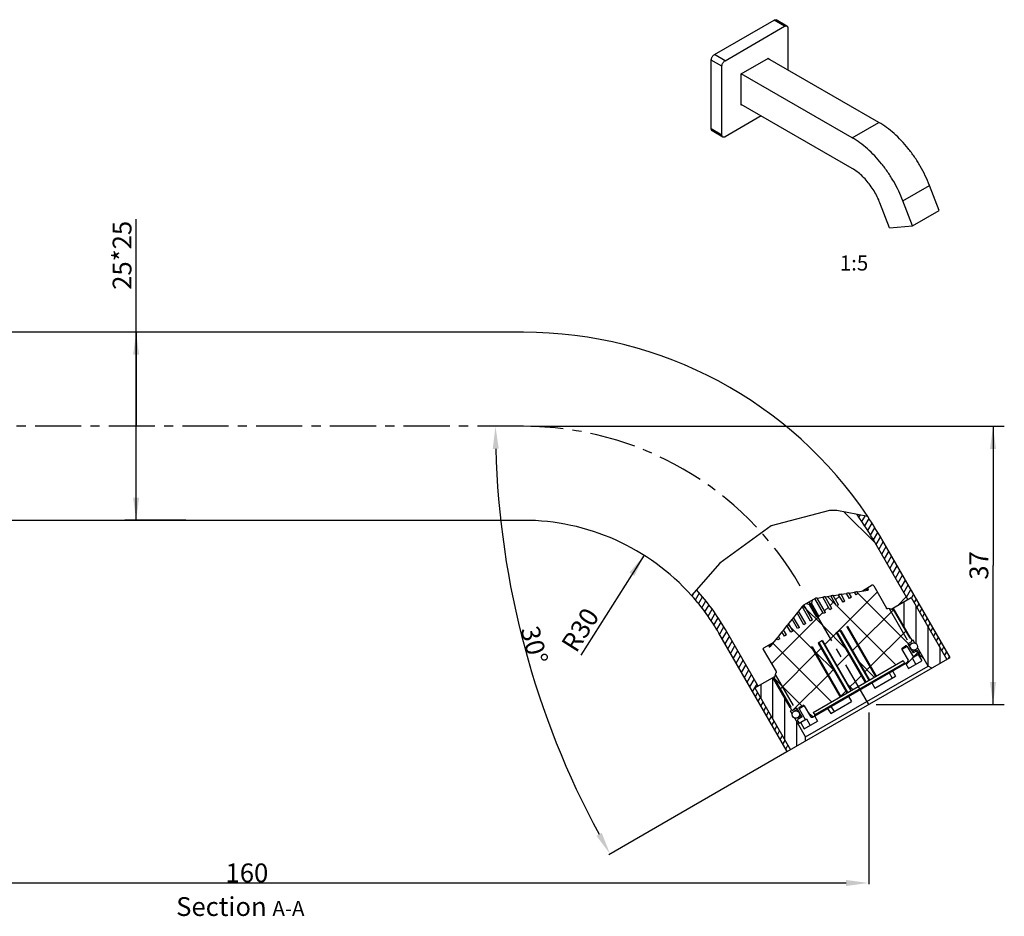
# Model space of a CAD drawing. Units: millimetres. Extents: x 21 to 283, y 75 to 194.
# Drawn here: x 152 to 283, y 75 to 194 of the extents above; entities that cross this region are included whole.
import ezdxf

# ---------------------------------------------------------------- set-up
doc = ezdxf.new("R2010")
doc.units = ezdxf.units.MM
doc.header["$LTSCALE"] = 16.335
doc.header["$PDMODE"] = 3
doc.header["$PDSIZE"] = 8
doc.linetypes.add('CENTER', pattern=[0.6, 0.375, -0.075, 0.075, -0.075])
doc.layers.get('0').update_dxf_attribs({"linetype": 'CONTINUOUS'})
doc.layers.get('Defpoints').update_dxf_attribs({"linetype": 'CONTINUOUS'})
for name, color, linetype in [('1', 7, 'CONTINUOUS'), ('DEFAULT_1', 7, 'CENTER'), ('DRIVEN_DIM', 7, 'CONTINUOUS'), ('NOTE', 7, 'CONTINUOUS')]:
    doc.layers.add(name, color=color, linetype=linetype)
doc.styles.get("Standard").update_dxf_attribs({"font": 'txt', "width": 0.75})
doc.styles.add('TEXTSTYLE_2', font='SIMFANG.TTF')
doc.dimstyles.new('DIMSTYLE_1', dxfattribs={"dimtxt": 2.5, "dimasz": 3, "dimexe": 0.18, "dimexo": 0.0625, "dimgap": 0.09, "dimtad": 1, "dimdsep": 46, "dimtxsty": 'STANDARD', "dimblk": '_FILLED', "dimblk1": '_FILLED', "dimblk2": '_FILLED', "dimcen": 0.09, "dimadec": 0, "dimazin": 0, "dimtp": 0.3, "dimtm": 0.3, "dimtfac": 1, "dimtofl": 0, "dimtmove": 0, "dimatfit": 3, "dimldrblk": '_FILLED', "dimfxl": 1, "dimtolj": 1, "dimarcsym": 0})
doc.dimstyles.new('DIMSTYLE_2', dxfattribs={"dimtxt": 2.5, "dimasz": 3, "dimexe": 0.18, "dimexo": 0.0625, "dimgap": 0.09, "dimtad": 1, "dimdsep": 46, "dimtxsty": 'STANDARD', "dimblk": '_FILLED', "dimblk1": '_FILLED', "dimblk2": '_FILLED', "dimcen": 0.09, "dimadec": 0, "dimazin": 0, "dimtp": 0.5, "dimtm": 0.5, "dimtfac": 1, "dimtofl": 0, "dimtmove": 0, "dimatfit": 3, "dimldrblk": '_FILLED', "dimfxl": 1, "dimtolj": 1, "dimarcsym": 0})
doc.dimstyles.new('DIMSTYLE_4', dxfattribs={"dimtxt": 2.5, "dimasz": 3, "dimexe": 0.18, "dimexo": 0.0625, "dimgap": 0.09, "dimtad": 1, "dimdsep": 46, "dimtxsty": 'STANDARD', "dimblk": '_FILLED', "dimblk1": '_FILLED', "dimblk2": '_FILLED', "dimcen": 0.09, "dimadec": 0, "dimazin": 0, "dimtp": 0.2, "dimtm": 0.2, "dimtfac": 1, "dimtofl": 0, "dimtmove": 0, "dimatfit": 3, "dimldrblk": '_FILLED', "dimfxl": 1, "dimtolj": 1, "dimarcsym": 0})
doc.dimstyles.new('DIMSTYLE_7', dxfattribs={"dimtxt": 2.5, "dimasz": 3, "dimexe": 0.18, "dimexo": 0.0625, "dimgap": 0.09, "dimtad": 1, "dimdsep": 46, "dimtxsty": 'STANDARD', "dimblk": '_FILLED', "dimblk1": '_FILLED', "dimblk2": '_FILLED', "dimcen": 0.09, "dimadec": 0, "dimazin": 0, "dimtp": 0.2, "dimtm": 0.2, "dimtfac": 1, "dimtofl": 0, "dimtmove": 0, "dimatfit": 3, "dimldrblk": '_FILLED', "dimfxl": 1, "dimtolj": 1, "dimarcsym": 0})

# ---------------------------------------------------------------- blocks, each defined once
blk = doc.blocks.new('_FILLED')
at = {"color": 0, "linetype": 'ByBlock'}
blk.add_solid([(0, 0), (-1, 0.133), (-1, -0.133)], dxfattribs=at)
blk = doc.blocks.new('*D1')
at = {"layer": 'DRIVEN_DIM', "color": 2, "linetype": 'Continuous', "transparency": 16777216}
for p, q in [((220.24, 140.14), (283.17, 140.14)), ((281.67, 140.14), (281.67, 121.64)), ((281.67, 103.14), (281.67, 121.64)), ((266.14, 103.14), (283.17, 103.14))]:
    blk.add_line(p, q, dxfattribs=at)
at = {"layer": 'DRIVEN_DIM', "color": 2, "linetype": 'Continuous', "transparency": 16777216, "xscale": 3, "yscale": 3, "zscale": 3}
for p, rotation in [((281.67, 140.14), 90), ((281.67, 103.14), 270)]:
    blk.add_blockref('_FILLED', p, dxfattribs=dict(at, rotation=rotation))
at = {"layer": 'DRIVEN_DIM', "color": 2, "linetype": 'Continuous', "transparency": 16777216, "insert": (278.54, 121.64), "char_height": 2.5, "width": 3.75, "attachment_point": 2, "rotation": 90, "line_spacing_factor": 0.9}
blk.add_mtext('37', dxfattribs=at)
blk = doc.blocks.new('*D2')
at = {"layer": 'Defpoints', "color": 0, "linetype": 'Continuous', "transparency": 16777216}
for p in [(105.14, 111.14), (265.14, 102.14), (265.14, 79.43)]:
    blk.add_point(p, dxfattribs=at)
at = {"layer": 'DRIVEN_DIM', "color": 0, "linetype": 'Continuous', "lineweight": -2, "transparency": 16777216}
for p, q in [((105.14, 111.07), (105.14, 79.25)), ((265.14, 102.07), (265.14, 79.25)), ((108.14, 79.43), (262.14, 79.43))]:
    blk.add_line(p, q, dxfattribs=at)
at = {"layer": 'DRIVEN_DIM', "color": 0, "linetype": 'Continuous', "lineweight": -2, "transparency": 16777216, "xscale": 3, "yscale": 3, "zscale": 3, "rotation": 180}
blk.add_blockref('_FILLED', (105.14, 79.43), dxfattribs=at)
at = {"layer": 'DRIVEN_DIM', "color": 0, "linetype": 'Continuous', "lineweight": -2, "transparency": 16777216, "xscale": 3, "yscale": 3, "zscale": 3}
blk.add_blockref('_FILLED', (265.14, 79.43), dxfattribs=at)
at = {"layer": 'DRIVEN_DIM', "color": 0, "linetype": 'Continuous', "transparency": 16777216, "insert": (182.48, 82.02), "char_height": 2.5, "attachment_point": 2}
blk.add_mtext('\\A1;160', dxfattribs=at)
blk = doc.blocks.new('*D4')
at = {"layer": 'DRIVEN_DIM', "color": 2, "linetype": 'Continuous', "transparency": 16777216}
for p, q in [((167.75, 140.14), (167.75, 167.66)), ((173.36, 152.64), (166.25, 152.64)), ((167.75, 152.64), (167.75, 140.14)), ((167.75, 127.64), (167.75, 140.14)), ((174.35, 127.64), (166.25, 127.64))]:
    blk.add_line(p, q, dxfattribs=at)
at = {"layer": 'DRIVEN_DIM', "color": 2, "linetype": 'Continuous', "transparency": 16777216, "xscale": 3, "yscale": 3, "zscale": 3}
for p, rotation in [((167.75, 152.64), 90), ((167.75, 127.64), 270)]:
    blk.add_blockref('_FILLED', p, dxfattribs=dict(at, rotation=rotation))
at = {"layer": 'DRIVEN_DIM', "color": 2, "linetype": 'Continuous', "transparency": 16777216, "insert": (164.63, 158.28), "char_height": 2.5, "width": 9.375, "attachment_point": 1, "rotation": 90, "line_spacing_factor": 0.9}
blk.add_mtext('25*25', dxfattribs=at)
blk = doc.blocks.new('*D5')
at = {"layer": 'DRIVEN_DIM', "color": 2, "linetype": 'Continuous', "transparency": 16777216}
blk.add_line((235.27, 123), (226.87, 109.71), dxfattribs=at)
at = {"layer": 'DRIVEN_DIM', "color": 2, "linetype": 'Continuous', "transparency": 16777216, "xscale": 3, "yscale": 3, "zscale": 3, "rotation": 57.70735837859999}
blk.add_blockref('_FILLED', (235.27, 123), dxfattribs=at)
at = {"layer": 'DRIVEN_DIM', "color": 2, "linetype": 'Continuous', "transparency": 16777216, "insert": (225.73, 113.75), "char_height": 2.5, "width": 5.625, "attachment_point": 2, "rotation": 57.7074, "line_spacing_factor": 0.9}
blk.add_mtext('R30', dxfattribs=at)
blk = doc.blocks.new('*D10')
at = {"layer": 'Defpoints', "color": 0, "linetype": 'Continuous', "transparency": 16777216}
for p in [(105.14, 140.14), (219.24, 140.14), (217.25, 120.39), (275.97, 109.39), (254.32, 96.89)]:
    blk.add_point(p, dxfattribs=at)
at = {"layer": 'DRIVEN_DIM', "color": 0, "linetype": 'Continuous', "lineweight": -2, "transparency": 16777216}
blk.add_line((254.26, 96.86), (230.6, 83.19), dxfattribs=at)
blk.add_arc((329.23, 140.14), 113.7, 181.5117, 208.4883, dxfattribs=at)
at = {"layer": 'DRIVEN_DIM', "color": 0, "linetype": 'Continuous', "lineweight": -2, "transparency": 16777216, "xscale": 3, "yscale": 3, "zscale": 3}
for p, rotation in [((215.52, 140.14), 90.7558718762539), ((230.76, 83.28), 299.2441281236442)]:
    blk.add_blockref('_FILLED', p, dxfattribs=dict(at, rotation=rotation))
at = {"layer": 'DRIVEN_DIM', "color": 0, "linetype": 'Continuous', "transparency": 16777216, "insert": (220.69, 111.05), "char_height": 2.5, "attachment_point": 5, "rotation": 285}
blk.add_mtext('\\A1;30%%d', dxfattribs=at)

msp = doc.modelspace()

# ---------------------------------------------------------------- hatches: boundary and pattern name
at = {"layer": 'DRIVEN_DIM', "linetype": 'Continuous'}
h = msp.add_hatch(dxfattribs=at)
h.set_pattern_fill('ANSI31', color=2, scale=0.2, angle=15, style=0)
h.paths.add_polyline_path([(270.351, 117.114), (270.784, 117.364), (275.534, 109.137), (275.967, 109.387), (266.874, 125.137, 0.0160386), (265.013, 128.133), (263.619, 128.405, -0.0206669), (266.008, 124.637)])
h = msp.add_hatch(dxfattribs=at)
h.set_pattern_fill('ANSI31', color=2, scale=0.2, angle=15, style=0)
h.paths.add_polyline_path([(245.223, 112.637), (254.317, 96.887), (254.75, 97.137), (250, 105.364), (250.433, 105.614), (246.089, 113.137, 0.0527459), (242.252, 118.411), (241.587, 117.654, -0.0517773)])
h = msp.add_hatch(dxfattribs=at)
h.set_pattern_fill('ANSI31', color=2, scale=0.5, angle=45, style=0)
h.paths.add_polyline_path([(270.784, 117.364), (268.403, 115.989), (270.703, 112.005), (270.878, 111.702), (270.903, 111.659), (271.033, 111.734), (271.252, 111.354, -0.3422449), (271.627, 110.869, -0.0680548), (271.609, 110.735), (273.033, 108.27), (273.533, 107.981), (275.534, 109.137)])
h = msp.add_hatch(dxfattribs=at)
h.set_pattern_fill('ANSI31', color=2, scale=0.5, angle=45, style=0)
h.paths.add_polyline_path([(252.381, 106.739), (250, 105.364), (254.75, 97.137), (256.751, 98.292), (256.751, 98.87), (255.328, 101.335, -0.3422449), (254.952, 101.819, -0.0680548), (254.971, 101.954), (254.751, 102.334), (254.881, 102.409), (254.856, 102.452), (254.681, 102.755)])

# ---------------------------------------------------------------- linework, layer by layer
at = {"color": 7, "linetype": 'Continuous'}
for p, q in [((244.634, 189.558), (252.553, 194.13)), ((254.268, 193.344), (252.853, 194.16)), ((246.048, 188.742), (253.968, 193.314)), ((254.392, 193.069), (254.392, 187.517)), ((244.21, 179.678), (244.21, 188.823)), ((248.205, 187.007), (251.811, 189.089)), ((251.811, 189.089), (251.811, 189.007)), ((245.624, 178.862), (245.624, 188.007)), ((248.205, 182.842), (248.205, 187.007)), ((248.276, 182.883), (248.205, 182.842)), ((250.857, 181.393), (246.048, 178.617)), ((245.748, 178.587), (244.334, 179.404)), ((259.928, 128.938), (252.176, 126.909)), ((260.247, 128.944), (259.928, 128.938)), ((260.568, 128.944), (260.247, 128.944)), ((260.89, 128.938), (260.568, 128.944)), ((265.013, 128.133), (260.89, 128.938)), ((252.176, 126.909), (245.342, 121.926)), ((270.351, 117.114), (266.008, 124.637)), ((275.967, 109.387), (266.874, 125.137)), ((245.342, 121.926), (241.587, 117.654)), ((261.467, 117.803), (262.209, 117.917)), ((262.244, 117.923), (262.209, 117.917)), ((262.592, 117.253), (262.209, 117.917)), ((262.341, 117.937), (262.244, 117.923)), ((262.451, 117.954), (262.341, 117.937)), ((262.527, 117.967), (262.451, 117.954)), ((262.527, 117.967), (263.269, 118.081)), ((262.852, 117.403), (262.527, 117.967)), ((263.304, 118.087), (263.269, 118.081)), ((263.458, 117.753), (263.269, 118.081)), ((263.401, 118.101), (263.304, 118.087)), ((263.511, 118.118), (263.401, 118.101)), ((263.718, 117.903), (263.458, 117.753)), ((263.587, 118.13), (263.511, 118.118)), ((263.587, 118.13), (265.052, 118.357)), ((263.718, 117.903), (263.587, 118.13)), ((265.621, 119.002), (264.304, 118.241)), ((265.049, 118.498), (265.087, 118.431)), ((265.069, 118.363), (265.052, 118.357)), ((265.827, 118.945), (267.486, 115.981)), ((258.016, 117.267), (256.468, 116.373)), ((256.852, 116.595), (257.279, 116.456)), ((257.538, 116.606), (257.279, 116.456)), ((257.632, 117.045), (257.538, 116.606)), ((258.522, 114.903), (257.538, 116.606)), ((259.128, 115.253), (257.978, 117.245)), ((258.286, 117.311), (259.028, 117.426)), ((259.388, 115.403), (258.286, 117.311)), ((259.064, 117.43), (259.028, 117.426)), ((259.994, 115.753), (259.028, 117.426)), ((259.346, 117.475), (260.088, 117.589)), ((260.254, 115.903), (259.346, 117.475)), ((260.86, 116.253), (260.088, 117.589)), ((260.406, 117.639), (261.148, 117.753)), ((261.12, 116.403), (260.406, 117.639)), ((261.184, 117.759), (261.148, 117.753)), ((261.726, 116.753), (261.148, 117.753)), ((261.281, 117.773), (261.184, 117.759)), ((261.391, 117.79), (261.281, 117.773)), ((261.467, 117.803), (261.391, 117.79)), ((261.986, 116.903), (261.467, 117.803)), ((261.986, 116.903), (261.726, 116.753)), ((262.852, 117.403), (262.592, 117.253)), ((268.143, 115.839), (270.784, 117.364)), ((270.784, 117.364), (275.534, 109.137)), ((255.622, 115.325), (255.152, 114.739)), ((255.646, 115.352), (255.622, 115.325)), ((256.53, 113.753), (255.622, 115.325)), ((256.294, 116.161), (255.824, 115.576)), ((256.79, 113.903), (255.824, 115.576)), ((256.316, 116.185), (256.294, 116.161)), ((257.396, 114.253), (256.294, 116.161)), ((257.656, 114.403), (256.506, 116.395)), ((258.262, 114.753), (257.279, 116.456)), ((259.388, 115.403), (259.128, 115.253)), ((260.254, 115.903), (259.994, 115.753)), ((261.12, 116.403), (260.86, 116.253)), ((267.733, 115.949), (267.691, 115.925)), ((267.733, 115.949), (268.416, 115.766)), ((268.416, 115.766), (270.616, 111.955)), ((254.48, 113.903), (254.458, 113.876)), ((254.95, 114.489), (254.48, 113.903)), ((255.058, 112.903), (254.48, 113.903)), ((255.664, 113.253), (254.95, 114.489)), ((255.924, 113.403), (255.152, 114.739)), ((256.79, 113.903), (256.53, 113.753)), ((257.656, 114.403), (257.396, 114.253)), ((258.522, 114.903), (258.262, 114.753)), ((254.317, 96.887), (245.223, 112.637)), ((250.433, 105.614), (246.089, 113.137)), ((253.606, 112.817), (253.136, 112.231)), ((253.629, 112.844), (253.606, 112.817)), ((253.932, 112.253), (253.606, 112.817)), ((253.691, 112.92), (253.629, 112.844)), ((253.76, 113.007), (253.691, 112.92)), ((253.808, 113.067), (253.76, 113.007)), ((254.278, 113.653), (253.808, 113.067)), ((254.192, 112.403), (253.808, 113.067)), ((254.329, 113.714), (254.278, 113.653)), ((254.798, 112.753), (254.278, 113.653)), ((254.399, 113.801), (254.329, 113.714)), ((254.458, 113.876), (254.399, 113.801)), ((255.058, 112.903), (254.798, 112.753)), ((255.924, 113.403), (255.664, 113.253)), ((260.838, 112.707), (261.421, 113.043)), ((260.838, 112.707), (264.658, 106.09)), ((264.789, 106.166), (260.969, 112.782)), ((265.187, 106.396), (261.367, 113.012)), ((261.421, 113.043), (265.241, 106.427)), ((262.214, 113.501), (262.329, 113.568)), ((262.214, 113.501), (266.034, 106.885)), ((262.329, 113.568), (266.149, 106.951)), ((252.48, 111.414), (251.162, 110.654)), ((252.934, 111.98), (252.006, 110.825)), ((253.066, 111.753), (252.934, 111.98)), ((253.088, 112.171), (253.019, 112.084)), ((253.326, 111.903), (253.066, 111.753)), ((253.136, 112.231), (253.088, 112.171)), ((253.326, 111.903), (253.136, 112.231)), ((254.192, 112.403), (253.932, 112.253)), ((259.006, 111.649), (258.423, 111.313)), ((258.423, 111.313), (262.243, 104.696)), ((262.37, 104.769), (258.55, 111.386)), ((262.767, 104.999), (258.947, 111.615)), ((259.006, 111.649), (262.826, 105.033)), ((270.823, 111.497), (270.346, 111.222)), ((270.444, 111.052), (270.877, 111.302)), ((270.703, 112.005), (270.616, 111.955)), ((270.703, 112.005), (270.878, 111.702)), ((270.894, 111.654), (271.033, 111.734)), ((270.903, 111.659), (270.894, 111.661)), ((271.252, 111.354), (271.033, 111.734)), ((251.108, 110.447), (252.846, 107.529)), ((251.885, 110.898), (251.924, 110.831)), ((251.992, 110.813), (252.006, 110.825)), ((257.63, 110.855), (257.515, 110.788)), ((257.515, 110.788), (261.335, 104.172)), ((261.343, 104.177), (257.523, 110.793)), ((257.63, 110.855), (261.45, 104.238)), ((269.562, 110.481), (270.387, 109.052)), ((269.617, 110.686), (270.05, 110.936)), ((270.255, 110.881), (271.08, 109.452)), ((270.346, 111.222), (271.046, 110.01)), ((270.944, 110.186), (271.377, 110.436)), ((271.523, 110.285), (271.046, 110.01)), ((273.033, 108.27), (271.609, 110.735)), ((271.728, 110.23), (271.903, 109.927)), ((254.317, 96.887), (275.967, 109.387)), ((257.67, 101.478), (270.314, 108.778)), ((257.766, 102.111), (269.717, 109.011)), ((269.717, 109.011), (269.917, 108.665)), ((270.453, 107.935), (272.213, 108.951)), ((270.91, 109.354), (271.903, 109.927)), ((270.91, 109.354), (271.41, 108.487)), ((271.713, 109.817), (272.213, 108.951)), ((256.751, 98.87), (273.033, 108.27)), ((267.855, 107.359), (268.255, 106.666)), ((268.298, 107.614), (268.698, 106.922)), ((270.053, 108.628), (270.453, 107.935)), ((273.533, 107.981), (273.033, 108.27)), ((250, 105.364), (252.641, 106.889)), ((252.751, 107.299), (252.568, 106.616)), ((252.568, 106.616), (254.768, 102.805)), ((252.792, 107.323), (252.751, 107.299)), ((265.946, 105.333), (268.698, 106.922)), ((250, 105.364), (254.75, 97.137)), ((265.546, 106.026), (265.946, 105.333)), ((260.086, 101.95), (262.838, 103.538)), ((262.438, 104.231), (262.838, 103.538)), ((254.768, 102.805), (254.681, 102.755)), ((254.681, 102.755), (254.856, 102.452)), ((254.89, 102.414), (254.751, 102.334)), ((254.971, 101.954), (254.751, 102.334)), ((254.881, 102.409), (254.884, 102.418)), ((255.537, 102.672), (255.061, 102.397)), ((255.202, 102.252), (255.635, 102.502)), ((255.537, 102.672), (256.237, 101.46)), ((255.879, 102.581), (256.704, 101.152)), ((255.934, 102.786), (256.367, 103.036)), ((256.572, 102.981), (257.397, 101.552)), ((257.766, 102.111), (257.966, 101.765)), ((259.686, 102.643), (260.086, 101.95)), ((260.128, 102.898), (260.528, 102.205)), ((256.751, 98.87), (255.328, 101.335)), ((255.702, 101.386), (256.135, 101.636)), ((255.706, 100.98), (255.881, 100.677)), ((256.237, 101.46), (255.761, 101.185)), ((255.881, 100.677), (256.874, 101.25)), ((256.571, 99.92), (258.33, 100.936)), ((256.874, 101.25), (257.374, 100.384)), ((257.93, 101.629), (258.33, 100.936)), ((256.071, 100.786), (256.571, 99.92)), ((256.751, 98.292), (256.751, 98.87))]:
    msp.add_line(p, q, dxfattribs=at)
at = {"color": 9, "linetype": 'Continuous'}
for p, q in [((253.968, 193.314), (252.553, 194.13)), ((245.624, 188.007), (244.21, 188.823)), ((246.048, 188.742), (244.634, 189.558)), ((245.624, 178.862), (244.21, 179.678)), ((265.049, 118.498), (264.714, 118.305)), ((264.924, 118.337), (265.087, 118.431)), ((252.22, 111.091), (251.885, 110.898)), ((251.924, 110.831), (252.087, 110.926)), ((270.255, 110.881), (269.562, 110.481)), ((269.917, 108.665), (257.966, 101.765)), ((256.572, 102.981), (255.879, 102.581))]:
    msp.add_line(p, q, dxfattribs=at)
for p, q in [((266.013, 124.629), (261.9, 128.741)), ((260.781, 116.39), (259.649, 117.522)), ((260.01, 116.326), (260.522, 116.838)), ((260.742, 117.058), (261.254, 117.57)), ((268.996, 116.331), (270.141, 117.477)), ((258.436, 114.752), (259.058, 115.374)), ((259.278, 115.594), (259.79, 116.106)), ((260.534, 107.656), (258.032, 110.158)), ((271.43, 110.231), (271.281, 110.38)), ((261.315, 104.16), (261.332, 104.177)), ((257.709, 101.501), (257.706, 101.505))]:
    msp.add_line(p, q)
at = {"color": 2, "linetype": 'Continuous'}
for p, q in [((267.87, 115.912), (270.27, 111.755)), ((270.703, 112.005), (268.403, 115.989)), ((270.903, 111.659), (270.878, 111.702)), ((254.681, 102.755), (252.381, 106.739)), ((252.714, 107.162), (255.114, 103.005)), ((254.881, 102.409), (254.856, 102.452))]:
    msp.add_line(p, q, dxfattribs=at)
at = {"color": 7, "linetype": 'Continuous'}
for points in [[(258.286, 117.311), (258.255, 117.305), (258.217, 117.297), (258.169, 117.289), (258.114, 117.28), (258.061, 117.272), (258.016, 117.267)], [(259.346, 117.475), (259.312, 117.469), (259.271, 117.462), (259.219, 117.453), (259.161, 117.444), (259.107, 117.436), (259.064, 117.43)], [(260.167, 117.601), (260.097, 117.591), (260.088, 117.589)], [(260.406, 117.639), (260.372, 117.633), (260.331, 117.626), (260.278, 117.618), (260.221, 117.609), (260.167, 117.601)], [(255.824, 115.576), (255.803, 115.548), (255.777, 115.514), (255.744, 115.472), (255.707, 115.427), (255.673, 115.385), (255.646, 115.352)], [(256.468, 116.373), (256.441, 116.337), (256.408, 116.295), (256.373, 116.253), (256.341, 116.215), (256.316, 116.185)], [(255.001, 114.55), (254.956, 114.496), (254.95, 114.489)], [(255.152, 114.739), (255.13, 114.712), (255.105, 114.679), (255.071, 114.637), (255.035, 114.592), (255.001, 114.55)], [(253.019, 112.084), (252.94, 111.988), (252.934, 111.98)]]:
    msp.add_lwpolyline(points, dxfattribs=at)
for centre in [(271.127, 110.869), (255.452, 101.819)]:
    msp.add_circle(centre, 0.5, dxfattribs=at)
for centre, radius, start, end in [((219.243, 97.637), 54, 30, 34.73584), ((219.243, 97.637), 55, 30, 33.67615), ((219.243, 97.637), 31, 30, 42.07728), ((265.179, 118.573), 0.15, 120, 210), ((265.044, 118.406), 0.05, 300.24046, 30), ((265.696, 118.872), 0.15, 29.22578, 120), ((219.243, 97.637), 30, 30, 41.85577), ((267.616, 116.055), 0.15, 209.22578, 300), ((270.748, 111.627), 0.15, 300, 30), ((251.237, 110.524), 0.15, 120, 210.77422), ((251.755, 110.823), 0.15, 30, 120), ((251.967, 110.856), 0.05, 210, 299.75954), ((269.692, 110.556), 0.15, 120, 210), ((270.125, 110.806), 0.15, 30, 120), ((271.598, 110.155), 0.15, 30, 120), ((270.004, 108.715), 0.1, 210, 300), ((270.214, 108.952), 0.2, 300, 30), ((252.717, 107.453), 0.15, 300, 30.77422), ((254.986, 102.527), 0.15, 210, 300), ((256.009, 102.656), 0.15, 120, 210), ((256.442, 102.906), 0.15, 30, 120), ((255.836, 101.055), 0.15, 120, 210), ((257.57, 101.652), 0.2, 210, 300), ((257.88, 101.715), 0.1, 300, 30)]:
    msp.add_arc(centre, radius, start, end, dxfattribs=at)
for points, knots in [([(252.553, 194.13), (252.588, 194.15), (252.656, 194.181), (252.762, 194.194), (252.827, 194.176), (252.853, 194.16)], [0, 0, 0, 0, 0.1193267, 0.22215139, 0.31410606, 0.31410606, 0.31410606, 0.31410606]), ([(253.968, 193.314), (254.002, 193.334), (254.071, 193.365), (254.176, 193.378), (254.241, 193.359), (254.268, 193.344)], [0, 0, 0, 0, 0.1193267, 0.22215139, 0.31410606, 0.31410606, 0.31410606, 0.31410606]), ([(254.268, 193.344), (254.294, 193.328), (254.343, 193.282), (254.384, 193.183), (254.392, 193.109), (254.392, 193.069)], [0, 0, 0, 0, 0.09196381, 0.19478994, 0.31411834, 0.31411834, 0.31411834, 0.31411834]), ([(244.21, 188.823), (244.21, 188.869), (244.221, 188.964), (244.264, 189.105), (244.331, 189.243), (244.417, 189.371), (244.518, 189.478), (244.595, 189.535), (244.634, 189.558)], [0, 0, 0, 0, 0.13591319, 0.28470276, 0.44044232, 0.59618152, 0.7449701, 0.8808818, 0.8808818, 0.8808818, 0.8808818]), ([(245.624, 188.007), (245.624, 188.052), (245.635, 188.147), (245.678, 188.288), (245.745, 188.427), (245.831, 188.554), (245.932, 188.662), (246.009, 188.719), (246.048, 188.742)], [0, 0, 0, 0, 0.13591319, 0.28470276, 0.44044232, 0.59618152, 0.7449701, 0.8808818, 0.8808818, 0.8808818, 0.8808818]), ([(244.334, 179.404), (244.307, 179.419), (244.259, 179.466), (244.217, 179.564), (244.21, 179.639), (244.21, 179.678)], [0, 0, 0, 0, 0.09196381, 0.19478994, 0.31411834, 0.31411834, 0.31411834, 0.31411834]), ([(245.748, 178.587), (245.722, 178.603), (245.673, 178.649), (245.632, 178.748), (245.624, 178.822), (245.624, 178.862)], [0, 0, 0, 0, 0.09196381, 0.19478994, 0.31411834, 0.31411834, 0.31411834, 0.31411834]), ([(246.048, 178.617), (246.014, 178.597), (245.945, 178.567), (245.839, 178.553), (245.775, 178.572), (245.748, 178.587)], [0, 0, 0, 0, 0.1193267, 0.22215139, 0.31410606, 0.31410606, 0.31410606, 0.31410606])]:
    msp.add_open_spline(points, degree=3, knots=knots, dxfattribs=at)
at = {"layer": '1', "color": 7, "linetype": 'Continuous'}
for p, q in [((266.498, 180.528), (251.74, 189.048)), ((262.962, 178.487), (248.205, 187.007)), ((262.962, 174.404), (248.205, 182.924)), ((274.52, 168.834), (273.234, 172.148)), ((267.923, 166.519), (266.637, 169.833)), ((270.984, 166.792), (269.698, 170.107)), ((270.984, 166.792), (274.52, 168.834)), ((267.923, 166.519), (270.984, 166.792)), ((219.243, 152.637), (131.458, 152.637)), ((219.243, 127.637), (128.626, 127.637))]:
    msp.add_line(p, q, dxfattribs=at)
at = {"layer": '1', "color": 9, "linetype": 'Continuous'}
for p, q in [((262.962, 178.487), (266.498, 180.528)), ((269.698, 170.107), (273.234, 172.148))]:
    msp.add_line(p, q, dxfattribs=at)
at = {"layer": '1', "color": 7, "linetype": 'Continuous'}
for radius, start in [(55, 33.67602), (30, 41.85575)]:
    msp.add_arc((219.243, 97.637), radius, start, 90, dxfattribs=at)
for points, knots in [([(273.234, 172.148), (273.063, 172.589), (272.683, 173.464), (272.013, 174.731), (271.251, 175.944), (270.408, 177.082), (269.499, 178.127), (268.539, 179.061), (267.544, 179.868), (266.848, 180.326), (266.498, 180.528)], [0, 0, 0, 0, 1.4204988, 2.8573151, 4.2941304, 5.714626, 7.1030524, 8.4448191, 9.7271288, 10.9396889, 10.9396889, 10.9396889, 10.9396889]), ([(269.698, 170.107), (269.527, 170.548), (269.147, 171.423), (268.478, 172.69), (267.715, 173.903), (266.872, 175.041), (265.963, 176.086), (265.003, 177.02), (264.009, 177.826), (263.312, 178.284), (262.962, 178.487)], [0, 0, 0, 0, 1.4204988, 2.8573151, 4.2941304, 5.714626, 7.1030524, 8.4448191, 9.7271288, 10.9396889, 10.9396889, 10.9396889, 10.9396889]), ([(266.637, 169.833), (266.53, 170.109), (266.289, 170.653), (265.86, 171.436), (265.366, 172.176), (264.819, 172.858), (264.232, 173.465), (263.617, 173.986), (263.181, 174.278), (262.962, 174.404)], [0, 0, 0, 0, 0.8863704, 1.7827137, 2.6757191, 3.5522266, 4.399838, 5.2075662, 5.9665594, 5.9665594, 5.9665594, 5.9665594])]:
    msp.add_open_spline(points, degree=3, knots=knots, dxfattribs=at)
at = {"layer": 'DEFAULT_1', "color": 7, "linetype": 'CENTER'}
for p, q in [((219.243, 140.137), (105.142, 140.137)), ((265.142, 103.137), (257.242, 116.82))]:
    msp.add_line(p, q, dxfattribs=at)
msp.add_arc((219.243, 97.637), 42.5, 30, 90, dxfattribs=at)
at = {"layer": 'DRIVEN_DIM', "color": 2, "linetype": 'Continuous'}
for p, q in [((260.94, 112.766), (266.291, 118.117)), ((270.405, 111.256), (263.663, 117.998)), ((259.128, 113.552), (256.398, 116.283)), ((268.73, 108.441), (260.897, 116.274)), ((263.757, 111.093), (268.421, 115.757)), ((252.237, 108.553), (258.436, 114.752)), ((257.669, 110.522), (254.395, 113.796)), ((262.017, 110.663), (259.128, 113.552)), ((260.079, 111.905), (260.853, 112.679)), ((265.401, 108.247), (270.065, 112.91)), ((260.19, 103.511), (252.393, 111.307)), ((259.305, 111.131), (260.079, 111.905)), ((258.142, 109.968), (258.813, 110.638)), ((262.99, 110.325), (263.66, 110.996)), ((271.119, 109.474), (271.781, 110.137)), ((271.796, 109.865), (271.43, 110.231)), ((271.781, 110.137), (271.891, 110.247)), ((253.381, 105.207), (258.045, 109.871)), ((260.949, 108.284), (261.723, 109.059)), ((261.723, 109.059), (262.497, 109.833)), ((265.883, 106.798), (263.856, 108.824)), ((270.134, 108.489), (270.942, 109.298)), ((272.543, 109.118), (271.796, 109.865)), ((259.786, 107.121), (260.456, 107.792)), ((264.633, 107.479), (265.304, 108.149)), ((256.245, 102.965), (252.573, 106.637)), ((255.062, 102.398), (259.688, 107.024)), ((262.592, 105.438), (263.366, 106.212)), ((263.366, 106.212), (264.14, 106.986)), ((261.429, 104.275), (262.1, 104.945)), ((263.036, 105.154), (262.373, 105.817)), ((257.423, 101.787), (257.039, 102.171)), ((257.706, 101.505), (257.423, 101.787))]:
    msp.add_line(p, q, dxfattribs=at)

# ---------------------------------------------------------------- texts
at = {"layer": 'NOTE', "color": 2, "linetype": 'Continuous', "insert": (262.884, 162.846), "char_height": 2, "width": 11.08487, "attachment_point": 2, "line_spacing_factor": 0.9, "style": 'TEXTSTYLE_2'}
msp.add_mtext(' 1:5', dxfattribs=at)
at = {"layer": 'NOTE', "color": 2, "linetype": 'Continuous', "insert": (190.133, 77.543), "char_height": 2.5, "width": 22.74583, "attachment_point": 3, "line_spacing_factor": 0.9}
msp.add_mtext('Section {\\H0.8x;A-A}', dxfattribs=at)

# ---------------------------------------------------------------- dimensions: what is measured, and where the dimension line sits
at = {"layer": 'DRIVEN_DIM', "color": 2, "linetype": 'Continuous'}
dim = msp.add_linear_dim(base=(167.75, 127.637), p1=(173.361, 152.637), p2=(174.346, 127.637), angle=270, text='25*25', dimstyle='DIMSTYLE_4', dxfattribs=at)
dim.commit()
dim.dimension.update_dxf_attribs({"geometry": '*D4', "text_midpoint": (165.875, 162.971), "dimtype": 160})
dim = msp.add_angular_dim_2l(base=(217.251, 120.392), line1=((254.317, 96.887), (275.967, 109.387)), line2=((219.243, 140.137), (105.142, 140.137)), text='30%%d', dimstyle='DIMSTYLE_7', dxfattribs=at)
dim.commit()
dim.dimension.update_dxf_attribs({"geometry": '*D10', "text_midpoint": (220.692, 111.054)})
dim = msp.add_linear_dim(base=(281.669, 103.137), p1=(220.243, 140.137), p2=(266.142, 103.137), angle=270, dimstyle='DIMSTYLE_1', dxfattribs=at)
dim.commit()
dim.dimension.update_dxf_attribs({"geometry": '*D1', "text_midpoint": (280.635, 119.96), "dimtype": 160})
dim = msp.add_radius_dim(center=(219.243, 97.637), mpoint=(235.27, 122.997), dimstyle='DIMSTYLE_7', dxfattribs=at)
dim.commit()
dim.dimension.update_dxf_attribs({"geometry": '*D5', "text_midpoint": (226.225, 111.797), "dimtype": 164})
dim = msp.add_linear_dim(base=(265.142, 79.431), p1=(105.142, 111.137), p2=(265.142, 102.137), dimstyle='DIMSTYLE_2', dxfattribs=at)
dim.commit()
dim.dimension.update_dxf_attribs({"geometry": '*D2', "text_midpoint": (182.479, 79.431), "dimtype": 160})

doc.saveas('drawing.dxf')
